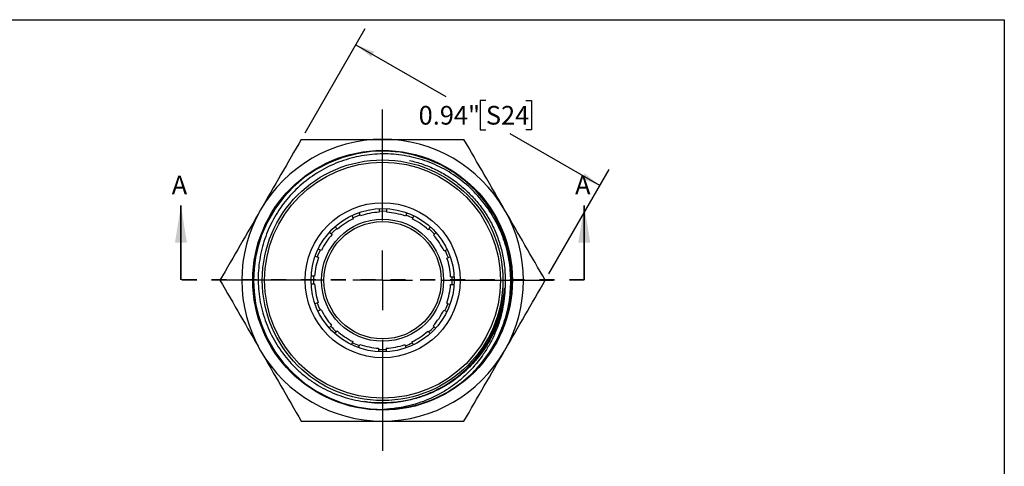
# Model space of a CAD drawing. Units: inches. Extents: x 0.2 to 10.8, y 0.2 to 8.3.
# Drawn here: x 4.2 to 10.8, y 5.3 to 8.3 of the extents above; entities that cross this region are included whole.
import ezdxf

# ---------------------------------------------------------------- set-up
doc = ezdxf.new("R2010")
doc.units = ezdxf.units.IN
doc.header["$MEASUREMENT"] = 0
doc.linetypes.add('HIDDEN', pattern=[0.075, 0.05, -0.025])
doc.layers.add('SKETCH', color=7, linetype='Continuous')
doc.layers.add('TITLE_BLOCK', color=7, linetype='Continuous')
doc.styles.add('SLDTEXTSTYLE0', font='TXT', dxfattribs={"width": 0.75})
doc.dimstyles.new('SLDDIMSTYLE0', dxfattribs={"dimtxt": 0.125, "dimasz": 0.13, "dimexe": 0, "dimexo": 0.0625, "dimgap": 0.03125, "dimtad": 0, "dimtih": 1, "dimtoh": 1, "dimlfac": 0.5, "dimrnd": 1e-09, "dimdsep": 46, "dimtxsty": 'SLDTEXTSTYLE0', "dimsah": 1, "dimcen": 0.09, "dimadec": 0, "dimazin": 2, "dimtfac": 1, "dimtofl": 0, "dimtmove": 0, "dimatfit": 3, "dimfxl": 0, "dimfrac": 2, "dimtolj": 1, "dimtzin": 12, "dimarcsym": 0})

# ---------------------------------------------------------------- blocks, each defined once
blk = doc.blocks.new('_D')
at = {"layer": 'SKETCH'}
for p, q in [((6.1118, 7.5441), (6.5156, 8.2436)), ((6.4531, 8.1354), (7.0556, 7.7875)), ((7.325, 7.7622), (7.2869, 7.7622)), ((7.2869, 7.7622), (7.2869, 7.5637)), ((7.5927, 7.7622), (7.6308, 7.7622)), ((7.6308, 7.7622), (7.6308, 7.5637)), ((7.2869, 7.5637), (7.325, 7.5637)), ((8.0897, 7.1905), (7.4873, 7.5383)), ((7.6308, 7.5637), (7.5927, 7.5637)), ((7.7484, 6.5992), (8.1522, 7.2987))]:
    blk.add_line(p, q, dxfattribs=at)
for points in [[(6.4531, 8.1354), (6.5557, 8.0531), (6.5757, 8.0877)], [(8.0897, 7.1905), (7.9871, 7.2728), (7.9671, 7.2382)]]:
    blk.add_solid(points, dxfattribs=at)
at = {"layer": 'SKETCH', "char_height": 0.125, "attachment_point": 1, "style": 'SLDTEXTSTYLE0'}
for s, insert in [('0.94"', (6.874, 7.7248)), ('S24', (7.325, 7.7248))]:
    blk.add_mtext(s, dxfattribs=dict(at, insert=insert))
blk = doc.blocks.new('SW_CENTERMARKSYMBOL_0')
at = {"layer": 'SKETCH', "color": 0}
for p, q in [((0, 0.4), (0, 1.1449)), ((0, 0), (0, 0.2)), ((-0.4, 0), (-1.1449, 0)), ((0, 0), (-0.2, 0)), ((0, 0), (0, -0.2)), ((0, 0), (0.2, 0)), ((0.4, 0), (1.1449, 0)), ((0, -0.4), (0, -1.1449))]:
    blk.add_line(p, q, dxfattribs=at)

msp = doc.modelspace()

# ---------------------------------------------------------------- linework, layer by layer
at = {"color": 7, "linetype": 'Continuous', "lineweight": 25}
for p, q in [((7.2419, 7.1697), (7.2294, 7.1834)), ((6.4837, 6.9878), (6.4747, 7.0096)), ((6.6086, 7.0199), (6.6323, 7.0205)), ((6.6087, 7.0342), (6.6087, 7.012)), ((6.6323, 7.0205), (6.6604, 7.0196)), ((6.6603, 7.0118), (6.6603, 7.0346)), ((6.794, 7.0081), (6.785, 6.9863)), ((6.4274, 6.9889), (6.4359, 6.9682)), ((6.8326, 6.9663), (6.8412, 6.9871)), ((6.277, 6.8778), (6.2931, 6.8617)), ((6.3298, 6.898), (6.3141, 6.9137)), ((6.9381, 6.8951), (6.9538, 6.9108)), ((6.9744, 6.8584), (6.9904, 6.8745)), ((6.2219, 6.7562), (6.2002, 6.7652)), ((7.0446, 6.7523), (7.0662, 6.7612)), ((6.1811, 6.7172), (6.2019, 6.7086)), ((7.0642, 6.7045), (7.085, 6.7131)), ((6.1765, 6.5839), (6.1542, 6.5839)), ((7.0884, 6.5795), (7.1106, 6.5795)), ((6.1536, 6.5323), (6.1762, 6.5323)), ((7.0881, 6.5279), (7.1107, 6.5279)), ((6.2005, 6.4073), (6.179, 6.3984)), ((6.1991, 6.3509), (6.22, 6.3596)), ((7.0427, 6.3556), (7.0637, 6.3469)), ((7.0627, 6.4032), (7.0841, 6.3944)), ((6.2902, 6.2534), (6.2744, 6.2377)), ((6.3106, 6.2008), (6.3265, 6.2167)), ((6.9348, 6.2138), (6.9507, 6.198)), ((6.9715, 6.2501), (6.9873, 6.2344)), ((6.432, 6.1455), (6.4232, 6.1242)), ((6.8287, 6.1436), (6.8374, 6.1224)), ((6.4709, 6.1045), (6.4796, 6.1255)), ((6.6043, 6.1001), (6.6043, 6.0778)), ((6.6559, 6.0998), (6.6559, 6.0775)), ((6.7809, 6.1241), (6.7896, 6.103))]:
    msp.add_line(p, q, dxfattribs=at)
at = {"color": 7, "linetype": 'Continuous', "lineweight": 35}
for p, q in [((5.2794, 6.5582), (5.2794, 7.0582)), ((7.9852, 6.5582), (7.9852, 7.0582))]:
    msp.add_line(p, q, dxfattribs=at)
at = {"color": 7, "linetype": 'HIDDEN', "lineweight": 35}
msp.add_line((7.9852, 6.5582), (5.2794, 6.5582), dxfattribs=at)
at = {"color": 7, "linetype": 'Continuous', "lineweight": 25, "flags": 128}
for points in [[(7.2772, 5.9794), (7.2941, 5.9973), (7.3526, 6.0749), (7.4019, 6.1588), (7.4417, 6.2478), (7.4712, 6.3405), (7.49, 6.4359), (7.4981, 6.5331), (7.4952, 6.6303), (7.4814, 6.7266), (7.4568, 6.821), (7.422, 6.9118), (7.377, 6.998), (7.3226, 7.079), (7.2596, 7.1531), (7.1887, 7.2196), (7.1105, 7.278), (7.0266, 7.3271), (6.9376, 7.3664), (6.8445, 7.3956), (6.7491, 7.4142), (6.6521, 7.4218), (6.5546, 7.4185), (6.4584, 7.4044), (6.3644, 7.3795), (6.2734, 7.3441), (6.1873, 7.299), (6.1068, 7.2444), (6.0327, 7.1809), (5.9664, 7.1098), (5.9086, 7.0316), (5.8597, 6.9472), (5.8206, 6.8581), (5.797, 6.7846), (5.7799, 6.7089), (5.7696, 6.632), (5.7662, 6.5549), (5.7698, 6.4777), (5.7803, 6.4008), (5.7975, 6.3252), (5.8213, 6.2517), (5.8606, 6.1627), (5.9097, 6.0785), (5.9678, 6.0004), (6.0343, 5.9295), (6.1085, 5.8662), (6.1891, 5.8118), (6.2754, 5.7668), (6.3664, 5.7317), (6.4604, 5.707), (6.551, 5.6936), (6.6424, 5.6898), (6.6424, 5.6898)], [(6.4329, 6.9755), (6.4524, 6.9842), (6.4808, 6.9951)], [(6.788, 6.9936), (6.8122, 6.9842), (6.8356, 6.9736)], [(6.2875, 6.8672), (6.3006, 6.8811), (6.3242, 6.9037)], [(6.9436, 6.9008), (6.9641, 6.8811), (6.9801, 6.8639)], [(6.1946, 6.7116), (6.2005, 6.7273), (6.2146, 6.7593)], [(7.0519, 6.7553), (7.0641, 6.7273), (7.0714, 6.7075)], [(7.0963, 6.5796), (7.0968, 6.5467), (7.096, 6.5278)], [(7.07, 6.4002), (7.057, 6.3675), (7.05, 6.3526)]]:
    msp.add_lwpolyline(points, dxfattribs=at)
at = {"color": 7, "linetype": 'Continuous', "lineweight": 25}
for radius in [0.8708, 0.8071, 0.7913, 0.5197, 0.4803, 0.4094, 0.3937]:
    msp.add_circle((6.6323, 6.5559), radius, dxfattribs=at)
for radius, start, end in [(0.9449, 90, 150), (0.9449, 30, 90), (0.9449, 150, 210), (0.4567, 92.9649, 108.98532), (0.4567, 70.4649, 86.48532), (0.9449, 330, 30), (0.4567, 115.4649, 131.48532), (0.4567, 47.9649, 63.98532), (0.4567, 137.9649, 153.98532), (0.4567, 25.4649, 41.48532), (0.4567, 160.4649, 176.48532), (0.4567, 2.9649, 18.98532), (0.4646, 176.53596, 182.92269), (0.4567, 182.9649, 198.98532), (0.4567, 340.4649, 356.48532), (0.4646, 199.03825, 205.41683), (0.4567, 205.4649, 221.48532), (0.4567, 317.9649, 333.98532), (0.4646, 221.53465, 227.9235), (0.4567, 227.9649, 243.98532), (0.4567, 295.4649, 311.48532), (0.4646, 311.533, 317.92479), (0.9449, 210, 270), (0.4646, 244.03929, 250.47386), (0.4567, 250.4649, 266.48532), (0.4646, 266.53367, 272.92421), (0.9449, 270, 330), (0.4567, 272.9649, 288.98532), (0.4646, 289.04032, 295.41469), (0.8661, 270.66861, 313.0439)]:
    msp.add_arc((6.6323, 6.5559), radius, start, end, dxfattribs=at)
for points, knots in [([(6.0868, 7.5008), (6.0413, 7.4221), (5.9959, 7.3433), (5.9049, 7.1858), (5.8595, 7.1071), (5.814, 7.0284)], [0, 0, 0, 0, 0.5, 0.5, 1, 1, 1, 1]), ([(6.0868, 7.5008), (6.1774, 7.5008), (6.2686, 7.5008), (6.4506, 7.5008), (6.5415, 7.5008), (6.6323, 7.5008)], [0, 0, 0, 0, 0.5, 0.5, 1, 1, 1, 1]), ([(6.6323, 7.5008), (6.7234, 7.5008), (6.8144, 7.5008), (6.9962, 7.5008), (7.0871, 7.5008), (7.1778, 7.5008)], [0, 0, 0, 0, 0.5, 0.5, 1, 1, 1, 1]), ([(7.4506, 7.0284), (7.4051, 7.1071), (7.3597, 7.1858), (7.2688, 7.3433), (7.2233, 7.4221), (7.1778, 7.5008)], [0, 0, 0, 0, 0.5, 0.5, 1, 1, 1, 1]), ([(7.2235, 5.9229), (7.2585, 5.9562), (7.2907, 5.9923), (7.3485, 6.0693), (7.374, 6.1098), (7.418, 6.1948), (7.4365, 6.2398), (7.4656, 6.3308), (7.4763, 6.3772), (7.4899, 6.4718), (7.4929, 6.5203), (7.4907, 6.6159), (7.4857, 6.6632), (7.4678, 6.757), (7.4547, 6.8039), (7.4211, 6.8934), (7.4007, 6.9364), (7.3528, 7.019), (7.3249, 7.0589), (7.2638, 7.1325), (7.2304, 7.1664), (7.1581, 7.2288), (7.1187, 7.2573), (7.0368, 7.3066), (6.994, 7.3276), (6.9274, 7.3535), (6.9047, 7.3613), (6.8585, 7.375), (6.8351, 7.3808), (6.7648, 7.3953), (6.7175, 7.4009), (6.6221, 7.4043), (6.5735, 7.402), (6.4787, 7.3892), (6.4323, 7.3788), (6.364, 7.3574), (6.3415, 7.3492), (6.2969, 7.3309), (6.275, 7.3207), (6.2112, 7.2878), (6.1709, 7.2625), (6.0945, 7.2051), (6.0583, 7.1727), (5.9926, 7.1032), (5.963, 7.0659), (5.9103, 6.9863), (5.887, 6.9436), (5.8487, 6.8559), (5.8334, 6.8108), (5.8106, 6.718), (5.803, 6.67), (5.7962, 6.5746), (5.7969, 6.527), (5.8064, 6.4319), (5.8155, 6.3841), (5.8414, 6.2921), (5.8583, 6.2476), (5.8996, 6.1614), (5.9244, 6.1195), (5.9798, 6.0417), (6.0107, 6.0054), (6.0617, 5.9549), (6.0796, 5.9387), (6.1166, 5.9079), (6.1357, 5.8935), (6.1946, 5.8528), (6.236, 5.8292), (6.3013, 5.7992), (6.3236, 5.7901), (6.369, 5.7739), (6.3919, 5.7668), (6.4615, 5.7486), (6.509, 5.7404), (6.5571, 5.7364)], [0, 0, 0, 0, 0.03125, 0.03125, 0.0625, 0.0625, 0.09375, 0.09375, 0.125, 0.125, 0.15625, 0.15625, 0.1875, 0.1875, 0.21875, 0.21875, 0.25, 0.25, 0.28125, 0.28125, 0.3125, 0.3125, 0.34375, 0.34375, 0.375, 0.375, 0.390625, 0.390625, 0.40625, 0.40625, 0.4375, 0.4375, 0.46875, 0.46875, 0.5, 0.5, 0.515625, 0.515625, 0.53125, 0.53125, 0.5625, 0.5625, 0.59375, 0.59375, 0.625, 0.625, 0.65625, 0.65625, 0.6875, 0.6875, 0.71875, 0.71875, 0.75, 0.75, 0.78125, 0.78125, 0.8125, 0.8125, 0.84375, 0.84375, 0.875, 0.875, 0.890625, 0.890625, 0.90625, 0.90625, 0.9375, 0.9375, 0.953125, 0.953125, 0.96875, 0.96875, 1, 1, 1, 1]), ([(7.2294, 7.1834), (7.2267, 7.1861), (7.224, 7.1888), (7.22, 7.1929), (7.2187, 7.1943), (7.2171, 7.196), (7.2167, 7.1964), (7.2163, 7.1969), (7.2161, 7.1971), (7.2158, 7.1975), (7.2157, 7.1978), (7.2167, 7.1973), (7.2174, 7.1966), (7.224, 7.1913), (7.2295, 7.1862), (7.246, 7.1708), (7.2566, 7.1601), (7.2876, 7.1274), (7.307, 7.1044), (7.3614, 7.0326), (7.3926, 6.9807), (7.4688, 6.8174), (7.4963, 6.6976), (7.4982, 6.5774)], [0, 0, 0, 0, 0.015625, 0.015625, 0.023438, 0.023438, 0.025391, 0.025391, 0.026367, 0.026367, 0.027344, 0.027344, 0.03125, 0.03125, 0.0625, 0.0625, 0.125, 0.125, 0.25, 0.25, 0.5, 0.5, 1, 1, 1, 1]), ([(5.814, 7.0284), (5.7686, 6.9496), (5.7231, 6.8709), (5.6322, 6.7134), (5.5867, 6.6347), (5.5412, 6.5559)], [0, 0, 0, 0, 0.5, 0.5, 1, 1, 1, 1]), ([(7.7234, 6.5559), (7.6779, 6.6347), (7.6324, 6.7134), (7.5415, 6.8709), (7.4961, 6.9496), (7.4506, 7.0284)], [0, 0, 0, 0, 0.5, 0.5, 1, 1, 1, 1]), ([(5.5412, 6.5559), (5.5867, 6.4772), (5.6322, 6.3984), (5.7231, 6.241), (5.7686, 6.1622), (5.814, 6.0835)], [0, 0, 0, 0, 0.5, 0.5, 1, 1, 1, 1]), ([(7.4506, 6.0835), (7.4961, 6.1622), (7.5415, 6.241), (7.6324, 6.3984), (7.6779, 6.4772), (7.7234, 6.5559)], [0, 0, 0, 0, 0.5, 0.5, 1, 1, 1, 1]), ([(6.5571, 5.7364), (6.585, 5.734), (6.613, 5.7331), (6.6689, 5.7341), (6.6968, 5.7361), (6.7794, 5.746), (6.8332, 5.7582), (6.9121, 5.7846), (6.9382, 5.7948), (6.989, 5.8178), (7.0138, 5.8305), (7.0859, 5.8722), (7.1315, 5.905), (7.2153, 5.9791), (7.2534, 6.0204), (7.3203, 6.1102), (7.349, 6.1585), (7.3961, 6.26), (7.4145, 6.3132), (7.4343, 6.3947), (7.4396, 6.4222), (7.4459, 6.4637), (7.4476, 6.4776), (7.4498, 6.4949), (7.4502, 6.4984), (7.451, 6.5022), (7.4511, 6.5027), (7.4514, 6.5031), (7.4516, 6.5029), (7.4517, 6.5025), (7.4517, 6.5023), (7.4519, 6.5013), (7.4519, 6.5004), (7.452, 6.4979), (7.452, 6.4961), (7.452, 6.4875), (7.4517, 6.4806), (7.4513, 6.4738)], [0, 0, 0, 0, 0.0625, 0.0625, 0.125, 0.125, 0.25, 0.25, 0.3125, 0.3125, 0.375, 0.375, 0.5, 0.5, 0.625, 0.625, 0.75, 0.75, 0.875, 0.875, 0.9375, 0.9375, 0.96875, 0.96875, 0.976563, 0.976563, 0.977539, 0.977539, 0.978027, 0.978027, 0.978516, 0.978516, 0.980469, 0.980469, 0.984375, 0.984375, 1, 1, 1, 1]), ([(7.4513, 6.4738), (7.4498, 6.4479), (7.447, 6.4223), (7.439, 6.3713), (7.4338, 6.3459), (7.4146, 6.2712), (7.3971, 6.2231), (7.3642, 6.1535), (7.3521, 6.1306), (7.3259, 6.0862), (7.3119, 6.0648), (7.2673, 6.0024), (7.2341, 5.9635), (7.1787, 5.9096), (7.1594, 5.8924), (7.1193, 5.86), (7.0985, 5.8448), (7.0339, 5.802), (6.9886, 5.7778), (6.9182, 5.748), (6.8942, 5.7391), (6.8454, 5.7235), (6.8205, 5.7167), (6.745, 5.6996), (6.694, 5.6925), (6.6424, 5.6898)], [0, 0, 0, 0, 0.0625, 0.0625, 0.125, 0.125, 0.25, 0.25, 0.3125, 0.3125, 0.375, 0.375, 0.5, 0.5, 0.5625, 0.5625, 0.625, 0.625, 0.75, 0.75, 0.8125, 0.8125, 0.875, 0.875, 1, 1, 1, 1]), ([(5.814, 6.0835), (5.8595, 6.0047), (5.9049, 5.926), (5.9959, 5.7685), (6.0413, 5.6898), (6.0868, 5.611)], [0, 0, 0, 0, 0.5, 0.5, 1, 1, 1, 1]), ([(7.1778, 5.611), (7.2233, 5.6898), (7.2688, 5.7685), (7.3597, 5.926), (7.4051, 6.0047), (7.4506, 6.0835)], [0, 0, 0, 0, 0.5, 0.5, 1, 1, 1, 1]), ([(6.0868, 5.611), (6.1774, 5.611), (6.2686, 5.611), (6.4506, 5.611), (6.5415, 5.611), (6.6323, 5.611)], [0, 0, 0, 0, 0.5, 0.5, 1, 1, 1, 1]), ([(6.6323, 5.611), (6.7234, 5.611), (6.8144, 5.611), (6.9962, 5.611), (7.0871, 5.611), (7.1778, 5.611)], [0, 0, 0, 0, 0.5, 0.5, 1, 1, 1, 1])]:
    msp.add_open_spline(points, degree=3, knots=knots, dxfattribs=at)
at = {"color": 8, "linetype": 'Continuous', "lineweight": 25}
for points, knots in [([(6.8121, 7.3594), (6.842, 7.3518), (6.9023, 7.3364), (6.9886, 7.2999), (7.0709, 7.2543), (7.1475, 7.1997), (7.2176, 7.1369), (7.2802, 7.0667), (7.3344, 6.9897), (7.3792, 6.907), (7.414, 6.8195), (7.4386, 6.7287), (7.453, 6.6357), (7.457, 6.5417), (7.4503, 6.4478), (7.433, 6.3554), (7.4047, 6.2656), (7.3663, 6.1797), (7.3185, 6.0987), (7.262, 6.0234), (7.1974, 5.955), (7.1255, 5.8943), (7.047, 5.8423), (6.963, 5.8001), (6.8746, 5.7676), (6.7832, 5.7453), (6.6899, 5.7334), (6.5988, 5.7312), (6.5396, 5.7384), (6.5116, 5.7418)], [0, 0, 0, 0, 0.036634, 0.073818, 0.111007, 0.148208, 0.185409, 0.222598, 0.259782, 0.296977, 0.33416, 0.371354, 0.408556, 0.445754, 0.482939, 0.520129, 0.557318, 0.594503, 0.631701, 0.668904, 0.706097, 0.74328, 0.780475, 0.817659, 0.854848, 0.892049, 0.92925, 0.966439, 1, 1, 1, 1]), ([(7.2294, 7.1834), (7.2346, 7.1785), (7.2428, 7.1708), (7.2502, 7.1625), (7.2529, 7.1595)], [0, 0, 0, 0, 0.6407745, 1, 1, 1, 1]), ([(7.4513, 6.4738), (7.4481, 6.449), (7.4416, 6.3994), (7.422, 6.3203), (7.3931, 6.2375), (7.3521, 6.1528), (7.3018, 6.0732), (7.2424, 6.0002), (7.175, 5.9346), (7.1005, 5.8771), (7.0201, 5.8282), (6.9348, 5.7886), (6.8455, 5.7587), (6.7534, 5.7397), (6.6696, 5.7313), (6.6169, 5.7338), (6.5956, 5.7348)], [0, 0, 0, 0, 0.060124, 0.120262, 0.195587, 0.270889, 0.34618, 0.421494, 0.496783, 0.572094, 0.647423, 0.722742, 0.798036, 0.873338, 0.948641, 1, 1, 1, 1])]:
    msp.add_open_spline(points, degree=3, knots=knots, dxfattribs=at)
at = {"color": 7, "linetype": 'Continuous', "lineweight": 35}
for points in [[(5.2794, 7.0582), (5.2394, 6.8082), (5.3194, 6.8082)], [(7.9852, 7.0582), (7.9452, 6.8082), (8.0252, 6.8082)]]:
    msp.add_solid(points, dxfattribs=at)
at = {"layer": 'TITLE_BLOCK'}
for p, q in [((0.181, 8.3031), (10.803, 8.3031)), ((10.803, 8.3031), (10.803, 0.1968))]:
    msp.add_line(p, q, dxfattribs=at)

# ---------------------------------------------------------------- block references
at = {"layer": 'SKETCH'}
msp.add_blockref('SW_CENTERMARKSYMBOL_0', (6.6323, 6.5559), dxfattribs=at)

# ---------------------------------------------------------------- texts
at = {"color": 7, "linetype": 'Continuous', "char_height": 0.125, "attachment_point": 1, "style": 'SLDTEXTSTYLE0'}
for insert in [(5.2177, 7.2568), (7.9236, 7.2568)]:
    msp.add_mtext('A', dxfattribs=dict(at, insert=insert))

# ---------------------------------------------------------------- dimensions: what is measured, and where the dimension line sits
at = {"layer": 'SKETCH'}
dim = msp.add_linear_dim(base=(8.0897, 7.1905), p1=(6.0868, 7.5008), p2=(7.7234, 6.5559), angle=330, dimstyle='SLDDIMSTYLE0', dxfattribs=at)
dim.commit()
dim.dimension.update_dxf_attribs({"geometry": '_D', "text_midpoint": (7.2714, 7.6629), "dimtype": 160})

doc.saveas('drawing.dxf')
